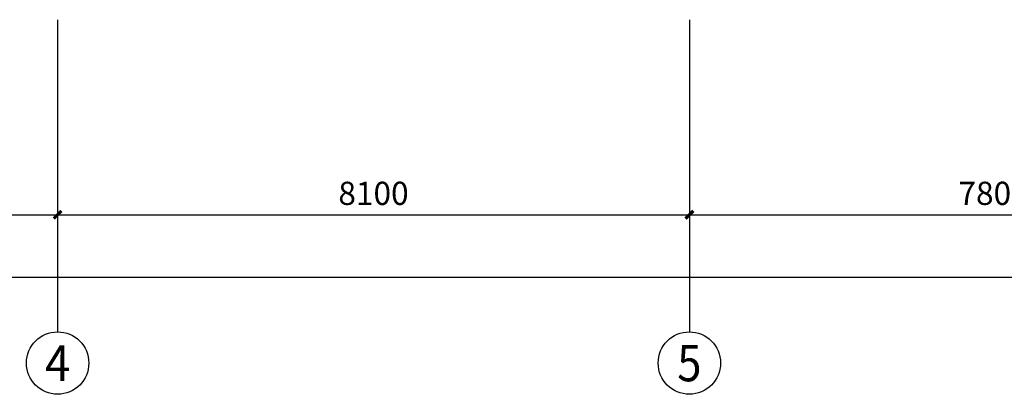
# Model space of a CAD drawing. Extents: x -671115 to 599985, y -338553 to -203117.
# Drawn here: x -45560 to -32936, y -293983 to -289183 of the extents above; entities that cross this region are included whole.
import ezdxf
from ezdxf.enums import TextEntityAlignment as Align

# ---------------------------------------------------------------- set-up
doc = ezdxf.new("R2010")
doc.units = 0
doc.header["$LTSCALE"] = 1000
doc.header["$MEASUREMENT"] = 0
doc.layers.add('AXIS', color=3, linetype='Continuous')
doc.layers.add('AXIS_TEXT', color=7, linetype='Continuous')
doc.styles.add('_TCH_AXIS', font='COMPLEX', dxfattribs={"bigfont": 'GBCBIG'})
doc.styles.add('_TCH_DIM_T3', font='SIMPLEX', dxfattribs={"width": 0.705882, "bigfont": 'GBCBIG'})
doc.styles.add('COMPLEX', font='COMPLEX')
doc.dimstyles.new('_TCH_ARCH&&100', dxfattribs={"dimtxt": 297.5, "dimasz": 100, "dimexe": 250, "dimexo": 300, "dimgap": 126.25, "dimtad": 1, "dimdec": 0, "dimzin": 0, "dimdsep": 46, "dimtxsty": '_TCH_DIM_T3', "dimblk": 'ARCHTICK', "dimcen": 0.09, "dimclrt": 7, "dimazin": 2, "dimtfac": 1, "dimtdec": 0, "dimtix": 1, "dimtmove": 2, "dimatfit": 3, "dimfxl": 1, "dimtolj": 1, "dimtzin": 0, "dimarcsym": 0})

# ---------------------------------------------------------------- blocks, each defined once
blk = doc.blocks.new('_ArchTick')
at = {"color": 0, "linetype": 'ByBlock', "const_width": 0.4}
blk.add_lwpolyline([(-0.5, -0.5), (0.5, 0.5)], dxfattribs=at)
blk = doc.blocks.new('*D362')
at = {"layer": 'AXIS', "color": 0, "lineweight": -2, "transparency": 16777216}
for p, q in [((35690, -138645), (35690, -141895)), ((77890, -138645), (77890, -141895)), ((35690, -141645), (77890, -141645))]:
    blk.add_line(p, q, dxfattribs=at)
at = {"layer": 'Defpoints', "color": 0, "transparency": 16777216}
for p in [(35690, -138345), (77890, -138345), (77890, -141645)]:
    blk.add_point(p, dxfattribs=at)
at = {"layer": 'AXIS', "color": 0, "lineweight": -2, "transparency": 16777216, "xscale": 100, "yscale": 100, "zscale": 100, "rotation": 180}
blk.add_blockref('_ArchTick', (35690, -141645), dxfattribs=at)
at = {"layer": 'AXIS', "color": 0, "lineweight": -2, "transparency": 16777216, "xscale": 100, "yscale": 100, "zscale": 100}
blk.add_blockref('_ArchTick', (77890, -141645), dxfattribs=at)
at = {"layer": 'AXIS', "color": 7, "transparency": 16777216, "insert": (56790, -141370), "char_height": 297.5, "attachment_point": 5, "style": '_TCH_DIM_T3'}
blk.add_mtext('\\A1;42200', dxfattribs=at)
blk = doc.blocks.new('*D366')
at = {"layer": 'AXIS', "color": 0, "lineweight": -2, "transparency": 16777216}
for p, q in [((52740, -138645), (52740, -141095)), ((60840, -138645), (60840, -141095)), ((52740, -140845), (60840, -140845))]:
    blk.add_line(p, q, dxfattribs=at)
at = {"layer": 'Defpoints', "color": 0, "transparency": 16777216}
for p in [(52740, -138345), (60840, -138345), (60840, -140845)]:
    blk.add_point(p, dxfattribs=at)
at = {"layer": 'AXIS', "color": 0, "lineweight": -2, "transparency": 16777216, "xscale": 100, "yscale": 100, "zscale": 100, "rotation": 180}
blk.add_blockref('_ArchTick', (52740, -140845), dxfattribs=at)
at = {"layer": 'AXIS', "color": 0, "lineweight": -2, "transparency": 16777216, "xscale": 100, "yscale": 100, "zscale": 100}
blk.add_blockref('_ArchTick', (60840, -140845), dxfattribs=at)
at = {"layer": 'AXIS', "color": 7, "transparency": 16777216, "insert": (56790, -140570), "char_height": 297.5, "attachment_point": 5, "style": '_TCH_DIM_T3'}
blk.add_mtext('\\A1;8100', dxfattribs=at)
blk = doc.blocks.new('*D367')
at = {"layer": 'AXIS', "color": 0, "lineweight": -2, "transparency": 16777216}
for p, q in [((60840, -138645), (60840, -141095)), ((68940, -138645), (68940, -141095)), ((60840, -140845), (68940, -140845))]:
    blk.add_line(p, q, dxfattribs=at)
at = {"layer": 'Defpoints', "color": 0, "transparency": 16777216}
for p in [(60840, -138345), (68940, -138345), (68940, -140845)]:
    blk.add_point(p, dxfattribs=at)
at = {"layer": 'AXIS', "color": 0, "lineweight": -2, "transparency": 16777216, "xscale": 100, "yscale": 100, "zscale": 100, "rotation": 180}
blk.add_blockref('_ArchTick', (60840, -140845), dxfattribs=at)
at = {"layer": 'AXIS', "color": 0, "lineweight": -2, "transparency": 16777216, "xscale": 100, "yscale": 100, "zscale": 100}
blk.add_blockref('_ArchTick', (68940, -140845), dxfattribs=at)
at = {"layer": 'AXIS', "color": 7, "transparency": 16777216, "insert": (64890, -140570), "char_height": 297.5, "attachment_point": 5, "style": '_TCH_DIM_T3'}
blk.add_mtext('\\A1;8100', dxfattribs=at)
blk = doc.blocks.new('*D368')
at = {"layer": 'AXIS', "color": 0, "lineweight": -2, "transparency": 16777216}
for p, q in [((68940, -138645), (68940, -141095)), ((76740, -138645), (76740, -141095)), ((68940, -140845), (76740, -140845))]:
    blk.add_line(p, q, dxfattribs=at)
at = {"layer": 'Defpoints', "color": 0, "transparency": 16777216}
for p in [(68940, -138345), (76740, -138345), (76740, -140845)]:
    blk.add_point(p, dxfattribs=at)
at = {"layer": 'AXIS', "color": 0, "lineweight": -2, "transparency": 16777216, "xscale": 100, "yscale": 100, "zscale": 100, "rotation": 180}
blk.add_blockref('_ArchTick', (68940, -140845), dxfattribs=at)
at = {"layer": 'AXIS', "color": 0, "lineweight": -2, "transparency": 16777216, "xscale": 100, "yscale": 100, "zscale": 100}
blk.add_blockref('_ArchTick', (76740, -140845), dxfattribs=at)
at = {"layer": 'AXIS', "color": 7, "transparency": 16777216, "insert": (72840, -140570), "char_height": 297.5, "attachment_point": 5, "style": '_TCH_DIM_T3'}
blk.add_mtext('\\A1;7800', dxfattribs=at)
blk = doc.blocks.new('_AXISO')
blk.add_circle((0, 0), 0.5)
at = {"layer": 'AXIS_TEXT', "style": 'COMPLEX', "width": 1.041667}
blk.add_attdef('A', text='', height=0.56, dxfattribs=at).set_placement((-0.25, -0.28), (0.25, -0.28), align=Align.FIT)
blk = doc.blocks.new('*D400')
at = {"layer": 'AXIS', "color": 0, "lineweight": -2, "transparency": 16777216}
for p, q in [((35690, -138645), (35690, -141895)), ((77890, -138645), (77890, -141895)), ((35690, -141645), (77890, -141645))]:
    blk.add_line(p, q, dxfattribs=at)
at = {"layer": 'Defpoints', "color": 0, "transparency": 16777216}
for p in [(35690, -138345), (77890, -138345), (77890, -141645)]:
    blk.add_point(p, dxfattribs=at)
at = {"layer": 'AXIS', "color": 0, "lineweight": -2, "transparency": 16777216, "xscale": 100, "yscale": 100, "zscale": 100, "rotation": 180}
blk.add_blockref('_ArchTick', (35690, -141645), dxfattribs=at)
at = {"layer": 'AXIS', "color": 0, "lineweight": -2, "transparency": 16777216, "xscale": 100, "yscale": 100, "zscale": 100}
blk.add_blockref('_ArchTick', (77890, -141645), dxfattribs=at)
at = {"layer": 'AXIS', "color": 7, "transparency": 16777216, "insert": (56790, -141370), "char_height": 297.5, "attachment_point": 5, "style": '_TCH_DIM_T3'}
blk.add_mtext('\\A1;42200', dxfattribs=at)
blk = doc.blocks.new('*D404')
at = {"layer": 'AXIS', "color": 0, "lineweight": -2, "transparency": 16777216}
for p, q in [((52740, -138645), (52740, -141095)), ((60840, -138645), (60840, -141095)), ((52740, -140845), (60840, -140845))]:
    blk.add_line(p, q, dxfattribs=at)
at = {"layer": 'Defpoints', "color": 0, "transparency": 16777216}
for p in [(52740, -138345), (60840, -138345), (60840, -140845)]:
    blk.add_point(p, dxfattribs=at)
at = {"layer": 'AXIS', "color": 0, "lineweight": -2, "transparency": 16777216, "xscale": 100, "yscale": 100, "zscale": 100, "rotation": 180}
blk.add_blockref('_ArchTick', (52740, -140845), dxfattribs=at)
at = {"layer": 'AXIS', "color": 0, "lineweight": -2, "transparency": 16777216, "xscale": 100, "yscale": 100, "zscale": 100}
blk.add_blockref('_ArchTick', (60840, -140845), dxfattribs=at)
at = {"layer": 'AXIS', "color": 7, "transparency": 16777216, "insert": (56790, -140570), "char_height": 297.5, "attachment_point": 5, "style": '_TCH_DIM_T3'}
blk.add_mtext('\\A1;8100', dxfattribs=at)
blk = doc.blocks.new('*D405')
at = {"layer": 'AXIS', "color": 0, "lineweight": -2, "transparency": 16777216}
for p, q in [((60840, -138645), (60840, -141095)), ((68940, -138645), (68940, -141095)), ((60840, -140845), (68940, -140845))]:
    blk.add_line(p, q, dxfattribs=at)
at = {"layer": 'Defpoints', "color": 0, "transparency": 16777216}
for p in [(60840, -138345), (68940, -138345), (68940, -140845)]:
    blk.add_point(p, dxfattribs=at)
at = {"layer": 'AXIS', "color": 0, "lineweight": -2, "transparency": 16777216, "xscale": 100, "yscale": 100, "zscale": 100, "rotation": 180}
blk.add_blockref('_ArchTick', (60840, -140845), dxfattribs=at)
at = {"layer": 'AXIS', "color": 0, "lineweight": -2, "transparency": 16777216, "xscale": 100, "yscale": 100, "zscale": 100}
blk.add_blockref('_ArchTick', (68940, -140845), dxfattribs=at)
at = {"layer": 'AXIS', "color": 7, "transparency": 16777216, "insert": (64890, -140570), "char_height": 297.5, "attachment_point": 5, "style": '_TCH_DIM_T3'}
blk.add_mtext('\\A1;8100', dxfattribs=at)
blk = doc.blocks.new('*D406')
at = {"layer": 'AXIS', "color": 0, "lineweight": -2, "transparency": 16777216}
for p, q in [((68940, -138645), (68940, -141095)), ((76740, -138645), (76740, -141095)), ((68940, -140845), (76740, -140845))]:
    blk.add_line(p, q, dxfattribs=at)
at = {"layer": 'Defpoints', "color": 0, "transparency": 16777216}
for p in [(68940, -138345), (76740, -138345), (76740, -140845)]:
    blk.add_point(p, dxfattribs=at)
at = {"layer": 'AXIS', "color": 0, "lineweight": -2, "transparency": 16777216, "xscale": 100, "yscale": 100, "zscale": 100, "rotation": 180}
blk.add_blockref('_ArchTick', (68940, -140845), dxfattribs=at)
at = {"layer": 'AXIS', "color": 0, "lineweight": -2, "transparency": 16777216, "xscale": 100, "yscale": 100, "zscale": 100}
blk.add_blockref('_ArchTick', (76740, -140845), dxfattribs=at)
at = {"layer": 'AXIS', "color": 7, "transparency": 16777216, "insert": (72840, -140570), "char_height": 297.5, "attachment_point": 5, "style": '_TCH_DIM_T3'}
blk.add_mtext('\\A1;7800', dxfattribs=at)
blk = doc.blocks.new('01')
at = {"layer": 'AXIS'}
for p, q in [((60839.8, -138345), (60839.8, -142345)), ((68939.8, -138345), (68939.8, -142345))]:
    blk.add_line(p, q, dxfattribs=at)
ref = blk.add_blockref('_AXISO', (60839.8, -142745), dxfattribs=dict(at, xscale=800, yscale=800, zscale=800))
ref.add_attrib('A', '4', dxfattribs={"layer": 'AXIS_TEXT', "height": 455.7, "style": '_TCH_AXIS', "width": 0.9375}).set_placement((60677.1, -142972.9), (61002.6, -142972.9), align=Align.FIT)
ref = blk.add_blockref('_AXISO', (68939.8, -142745), dxfattribs=dict(at, xscale=800, yscale=800, zscale=800))
ref.add_attrib('A', '5', dxfattribs={"layer": 'AXIS_TEXT', "height": 465.9, "style": '_TCH_AXIS'}).set_placement((68784.5, -142978), (69095.2, -142978), align=Align.FIT)
for p1, p2, distance, picture, middle in [((35689.8, -138345), (77889.8, -138345), -3300, '*D362', (56789.8, -141370)), ((35689.8, -138345), (77889.8, -138345), -3300, '*D400', (56789.8, -141370)), ((52739.8, -138345), (60839.8, -138345), -2500, '*D366', (56789.8, -140570)), ((52739.8, -138345), (60839.8, -138345), -2500, '*D404', (56789.8, -140570)), ((60839.8, -138345), (68939.8, -138345), -2500, '*D367', (64889.8, -140570)), ((60839.8, -138345), (68939.8, -138345), -2500, '*D405', (64889.8, -140570)), ((68939.8, -138345), (76739.8, -138345), -2500, '*D368', (72839.8, -140570)), ((68939.8, -138345), (76739.8, -138345), -2500, '*D406', (72839.8, -140570))]:
    dim = blk.add_aligned_dim(p1=p1, p2=p2, distance=distance, dimstyle='_TCH_ARCH&&100', dxfattribs=at)
    dim.commit()
    dim.dimension.update_dxf_attribs({"geometry": picture, "text_midpoint": middle})

msp = doc.modelspace()

# ---------------------------------------------------------------- block references
msp.add_blockref('01', (-105913.4, -150838.3))

doc.saveas('drawing.dxf')
